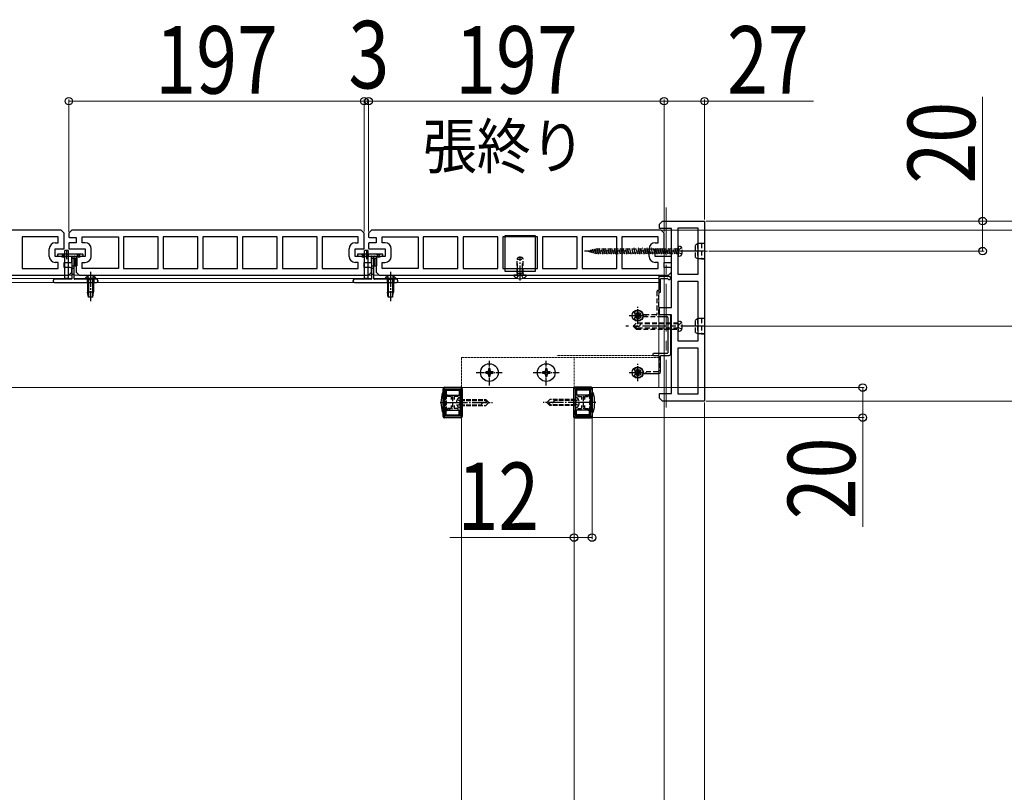
# Model space of a CAD drawing. Units: millimetres. Extents: x 0 to 8410, y 0 to 5940.
# Drawn here: x 6201 to 6858, y 1050 to 1565 of the extents above; entities that cross this region are included whole.
import ezdxf

# ---------------------------------------------------------------- set-up
doc = ezdxf.new("R2010")
doc.units = ezdxf.units.MM
for name, pattern in [('CENTER', [50.8, 31.75, -6.35, 6.35, -6.35]), ('HIDDEN', [9.525, 6.35, -3.175]), ('YCENTER_1', [13, 10, -1, 1, -1]), ('YHIDDEN_1', [4, 3, -1])]:
    doc.linetypes.add(name, pattern=pattern)
for name, color, linetype, lineweight in [('USER1', 3, 'Continuous', 13), ('YKK_11', 7, 'Continuous', 30), ('YKK_12', 2, 'Continuous', 13), ('YKK_13', 4, 'Continuous', 30), ('YKK_D', 6, 'Continuous', 13)]:
    doc.layers.add(name, color=color, linetype=linetype, lineweight=lineweight)
doc.styles.add('text-b', font='extslim2.shx', dxfattribs={"width": 0.8, "bigfont": 'extfont2.shx'})

msp = doc.modelspace()

# ---------------------------------------------------------------- linework, layer by layer
at = {"layer": 'YKK_11'}
for p, q in [((6628.21, 1429), (6630.21, 1431)), ((6628.21, 1426), (6628.21, 1429)), ((6636.21, 1426), (6628.21, 1426)), ((6630.21, 1431), (6658.21, 1431)), ((6636.21, 1373.5), (6636.21, 1426)), ((6640.71, 1395.5), (6640.71, 1426.5)), ((6640.71, 1426.5), (6653.71, 1426.5)), ((6653.71, 1426.5), (6653.71, 1395.5)), ((6658.21, 1431), (6658.21, 1311)), ((6653.71, 1395.5), (6640.71, 1395.5)), ((6640.71, 1351), (6640.71, 1391)), ((6640.71, 1391), (6653.71, 1391)), ((6653.71, 1391), (6653.71, 1351)), ((6628.21, 1368.5), (6628.21, 1373.5)), ((6628.21, 1373.5), (6636.21, 1373.5)), ((6636.21, 1368.5), (6628.21, 1368.5)), ((6636.21, 1316), (6636.21, 1368.5)), ((6653.71, 1351), (6640.71, 1351)), ((6640.71, 1315.5), (6640.71, 1346.5)), ((6640.71, 1346.5), (6653.71, 1346.5)), ((6653.71, 1346.5), (6653.71, 1315.5)), ((6628.21, 1313), (6628.21, 1316)), ((6628.21, 1316), (6636.21, 1316)), ((6653.71, 1315.5), (6640.71, 1315.5)), ((6630.21, 1311), (6628.21, 1313)), ((6658.21, 1311), (6630.21, 1311))]:
    msp.add_line(p, q, dxfattribs=at)
at = {"layer": 'YKK_11', "linetype": 'ByBlock', "lineweight": -2, "ltscale": 0.5}
for p, q in [((6229.21, 1425), (6036.21, 1425)), ((6227.21, 1420.5), (6203.16, 1420.5)), ((6203.16, 1420.5), (6203.16, 1399.5)), ((6227.21, 1416.5), (6227.21, 1420.5)), ((6231.21, 1423), (6229.21, 1425)), ((6231.21, 1412.5), (6231.21, 1423)), ((6236.21, 1425), (6234.21, 1423)), ((6234.21, 1423), (6234.21, 1420.38)), ((6235.21, 1420), (6239.21, 1420)), ((6429.21, 1425), (6236.21, 1425)), ((6239.21, 1420), (6239.21, 1416.5)), ((6243.21, 1416.5), (6243.21, 1420.5)), ((6243.21, 1420.5), (6267.26, 1420.5)), ((6267.26, 1420.5), (6267.26, 1399.5)), ((6293.76, 1420.5), (6270.66, 1420.5)), ((6270.66, 1420.5), (6270.66, 1399.5)), ((6293.76, 1399.5), (6293.76, 1420.5)), ((6320.26, 1420.5), (6297.16, 1420.5)), ((6297.16, 1420.5), (6297.16, 1399.5)), ((6320.26, 1399.5), (6320.26, 1420.5)), ((6346.76, 1420.5), (6323.66, 1420.5)), ((6323.66, 1420.5), (6323.66, 1399.5)), ((6346.76, 1399.5), (6346.76, 1420.5)), ((6373.26, 1420.5), (6350.16, 1420.5)), ((6350.16, 1420.5), (6350.16, 1399.5)), ((6373.26, 1399.5), (6373.26, 1420.5)), ((6399.76, 1420.5), (6376.66, 1420.5)), ((6376.66, 1420.5), (6376.66, 1399.5)), ((6399.76, 1399.5), (6399.76, 1420.5)), ((6427.21, 1420.5), (6403.16, 1420.5)), ((6403.16, 1420.5), (6403.16, 1399.5)), ((6427.21, 1416.5), (6427.21, 1420.5)), ((6431.21, 1423), (6429.21, 1425)), ((6431.21, 1412.5), (6431.21, 1423)), ((6436.21, 1425), (6434.21, 1423)), ((6434.21, 1423), (6434.21, 1420.38)), ((6435.21, 1420), (6439.21, 1420)), ((6629.21, 1425), (6436.21, 1425)), ((6439.21, 1420), (6439.21, 1416.5)), ((6443.21, 1416.5), (6443.21, 1420.5)), ((6443.21, 1420.5), (6467.26, 1420.5)), ((6467.26, 1420.5), (6467.26, 1399.5)), ((6493.76, 1420.5), (6470.66, 1420.5)), ((6470.66, 1420.5), (6470.66, 1399.5)), ((6493.76, 1399.5), (6493.76, 1420.5)), ((6520.26, 1420.5), (6497.16, 1420.5)), ((6497.16, 1420.5), (6497.16, 1399.5)), ((6520.26, 1399.5), (6520.26, 1420.5)), ((6546.76, 1420.5), (6523.66, 1420.5)), ((6523.66, 1420.5), (6523.66, 1399.5)), ((6546.76, 1399.5), (6546.76, 1420.5)), ((6573.26, 1420.5), (6550.16, 1420.5)), ((6550.16, 1420.5), (6550.16, 1399.5)), ((6573.26, 1399.5), (6573.26, 1420.5)), ((6599.76, 1420.5), (6576.66, 1420.5)), ((6576.66, 1420.5), (6576.66, 1399.5)), ((6599.76, 1399.5), (6599.76, 1420.5)), ((6627.21, 1420.5), (6603.16, 1420.5)), ((6603.16, 1420.5), (6603.16, 1399.5)), ((6627.21, 1416.5), (6627.21, 1420.5)), ((6631.21, 1423), (6629.21, 1425)), ((6631.21, 1412.5), (6631.21, 1423)), ((6221.21, 1407.5), (6221.21, 1412.5)), ((6225.21, 1416.5), (6227.21, 1416.5)), ((6225.21, 1407.5), (6225.21, 1412.5)), ((6225.21, 1412.5), (6231.21, 1412.5)), ((6234.21, 1416.36), (6234.21, 1412.63)), ((6239.21, 1416.5), (6234.71, 1416.5)), ((6234.71, 1412.5), (6245.21, 1412.5)), ((6245.21, 1416.5), (6243.21, 1416.5)), ((6245.21, 1412.5), (6245.21, 1407.5)), ((6249.21, 1407.5), (6249.21, 1412.5)), ((6421.21, 1407.5), (6421.21, 1412.5)), ((6425.21, 1416.5), (6427.21, 1416.5)), ((6425.21, 1407.5), (6425.21, 1412.5)), ((6425.21, 1412.5), (6431.21, 1412.5)), ((6434.21, 1416.36), (6434.21, 1412.63)), ((6439.21, 1416.5), (6434.71, 1416.5)), ((6434.71, 1412.5), (6445.21, 1412.5)), ((6445.21, 1416.5), (6443.21, 1416.5)), ((6445.21, 1412.5), (6445.21, 1407.5)), ((6449.21, 1407.5), (6449.21, 1412.5)), ((6621.21, 1407.5), (6621.21, 1412.5)), ((6625.21, 1416.5), (6627.21, 1416.5)), ((6625.21, 1407.5), (6625.21, 1412.5)), ((6625.21, 1412.5), (6631.21, 1412.5)), ((6235.71, 1407.5), (6225.21, 1407.5)), ((6236.21, 1403.63), (6236.21, 1407.36)), ((6245.21, 1407.5), (6239.21, 1407.5)), ((6239.21, 1407.5), (6239.21, 1397)), ((6435.71, 1407.5), (6425.21, 1407.5)), ((6436.21, 1403.63), (6436.21, 1407.36)), ((6445.21, 1407.5), (6439.21, 1407.5)), ((6439.21, 1407.5), (6439.21, 1397)), ((6635.71, 1407.5), (6625.21, 1407.5)), ((6636.21, 1403.63), (6636.21, 1407.36)), ((6203.16, 1399.5), (6227.21, 1399.5)), ((6227.21, 1403.5), (6225.21, 1403.5)), ((6227.21, 1399.5), (6227.21, 1403.5)), ((6231.21, 1400), (6231.21, 1403.5)), ((6231.21, 1403.5), (6235.71, 1403.5)), ((6235.21, 1400), (6231.21, 1400)), ((6236.21, 1397), (6236.21, 1399.62)), ((6243.21, 1399.5), (6243.21, 1403.5)), ((6243.21, 1403.5), (6245.21, 1403.5)), ((6267.26, 1399.5), (6243.21, 1399.5)), ((6270.66, 1399.5), (6293.76, 1399.5)), ((6297.16, 1399.5), (6320.26, 1399.5)), ((6323.66, 1399.5), (6346.76, 1399.5)), ((6350.16, 1399.5), (6373.26, 1399.5)), ((6376.66, 1399.5), (6399.76, 1399.5)), ((6403.16, 1399.5), (6427.21, 1399.5)), ((6427.21, 1403.5), (6425.21, 1403.5)), ((6427.21, 1399.5), (6427.21, 1403.5)), ((6431.21, 1400), (6431.21, 1403.5)), ((6431.21, 1403.5), (6435.71, 1403.5)), ((6435.21, 1400), (6431.21, 1400)), ((6436.21, 1397), (6436.21, 1399.62)), ((6443.21, 1399.5), (6443.21, 1403.5)), ((6443.21, 1403.5), (6445.21, 1403.5)), ((6467.26, 1399.5), (6443.21, 1399.5)), ((6470.66, 1399.5), (6493.76, 1399.5)), ((6497.16, 1399.5), (6520.26, 1399.5)), ((6523.66, 1399.5), (6546.76, 1399.5)), ((6550.16, 1399.5), (6573.26, 1399.5)), ((6576.66, 1399.5), (6599.76, 1399.5)), ((6603.16, 1399.5), (6627.21, 1399.5)), ((6627.21, 1403.5), (6625.21, 1403.5)), ((6627.21, 1399.5), (6627.21, 1403.5)), ((6631.21, 1400), (6631.21, 1403.5)), ((6631.21, 1403.5), (6635.71, 1403.5)), ((6635.21, 1400), (6631.21, 1400)), ((6636.21, 1397), (6636.21, 1399.62)), ((6041.21, 1395), (6234.21, 1395)), ((6234.21, 1395), (6236.21, 1397)), ((6239.21, 1397), (6241.21, 1395)), ((6241.21, 1395), (6434.21, 1395)), ((6434.21, 1395), (6436.21, 1397)), ((6439.21, 1397), (6441.21, 1395)), ((6441.21, 1395), (6634.21, 1395)), ((6634.21, 1395), (6636.21, 1397)), ((6495.21, 1320), (6485.21, 1320)), ((6572.21, 1320), (6582.21, 1320)), ((6484.21, 1319), (6484.21, 1310.45)), ((6485.11, 1300.9), (6485.11, 1319.1)), ((6485.11, 1319.1), (6495.31, 1319.1)), ((6495.31, 1319.1), (6495.31, 1300.9)), ((6496.21, 1310.45), (6496.21, 1319)), ((6571.21, 1310.45), (6571.21, 1319)), ((6582.31, 1319.1), (6572.11, 1319.1)), ((6572.11, 1319.1), (6572.11, 1300.9)), ((6582.31, 1300.9), (6582.31, 1319.1)), ((6583.21, 1319), (6583.21, 1310.45)), ((6484.21, 1310.45), (6484.41, 1310.25)), ((6484.41, 1309.75), (6484.21, 1309.55)), ((6484.21, 1309.55), (6484.21, 1301)), ((6484.41, 1310.25), (6484.41, 1309.75)), ((6496.01, 1310.25), (6496.21, 1310.45)), ((6496.01, 1309.75), (6496.01, 1310.25)), ((6496.21, 1309.55), (6496.01, 1309.75)), ((6496.21, 1301), (6496.21, 1309.55)), ((6571.41, 1310.25), (6571.21, 1310.45)), ((6571.21, 1309.55), (6571.41, 1309.75)), ((6571.21, 1301), (6571.21, 1309.55)), ((6571.41, 1309.75), (6571.41, 1310.25)), ((6583.21, 1310.45), (6583.01, 1310.25)), ((6583.01, 1310.25), (6583.01, 1309.75)), ((6583.01, 1309.75), (6583.21, 1309.55)), ((6583.21, 1309.55), (6583.21, 1301)), ((6490.13, 1300.9), (6485.11, 1300.9)), ((6495.31, 1300.9), (6490.13, 1300.9)), ((6572.11, 1300.9), (6577.29, 1300.9)), ((6577.29, 1300.9), (6582.31, 1300.9)), ((6485.21, 1300), (6489.96, 1300)), ((6489.96, 1300), (6495.21, 1300)), ((6577.46, 1300), (6572.21, 1300)), ((6582.21, 1300), (6577.46, 1300))]:
    msp.add_line(p, q, dxfattribs=at)
for centre, radius, start, end in [((6235.21, 1421.5), 1.5, 228.18968, 270.00001), ((6435.21, 1421.5), 1.5, 228.18968, 270.00001), ((6225.21, 1412.5), 4, 90.00001, 179.99999), ((6234.71, 1415.5), 1, 90.00004, 120.00005), ((6234.71, 1413.5), 1, 239.99995, 269.99996), ((6245.21, 1412.5), 4, 0.00001, 89.99999), ((6425.21, 1412.5), 4, 90.00001, 179.99999), ((6434.71, 1415.5), 1, 90.00004, 120.00005), ((6434.71, 1413.5), 1, 239.99995, 269.99996), ((6445.21, 1412.5), 4, 0.00001, 89.99999), ((6625.21, 1412.5), 4, 90.00001, 179.99999), ((6225.21, 1407.5), 4, 180.00001, 269.99999), ((6235.71, 1406.5), 1, 59.99995, 89.99996), ((6245.21, 1407.5), 4, 270.00001, 359.99999), ((6425.21, 1407.5), 4, 180.00001, 269.99999), ((6435.71, 1406.5), 1, 59.99995, 89.99996), ((6445.21, 1407.5), 4, 270.00001, 359.99999), ((6625.21, 1407.5), 4, 180.00001, 269.99999), ((6635.71, 1406.5), 1, 59.99995, 89.99996), ((6235.21, 1398.5), 1.5, 48.18968, 90.00001), ((6235.71, 1404.5), 1, 270.00004, 300.00005), ((6435.21, 1398.5), 1.5, 48.18968, 90.00001), ((6435.71, 1404.5), 1, 270.00004, 300.00005), ((6635.21, 1398.5), 1.5, 48.18968, 90.00001), ((6635.71, 1404.5), 1, 270.00004, 300.00005), ((6485.21, 1319), 1, 90.00001, 179.99999), ((6495.21, 1319), 1, 359.99984, 89.99999), ((6572.21, 1319), 1, 90.00001, 180.00016), ((6582.21, 1319), 1, 0.00001, 89.99999), ((6485.21, 1301), 1, 179.99972, 269.9997), ((6495.21, 1301), 1, 270.00001, 359.99999), ((6572.21, 1301), 1, 180.00001, 269.99999), ((6582.21, 1301), 1, 270.0003, 0.00028)]:
    msp.add_arc(centre, radius, start, end, dxfattribs=at)
at = {"layer": 'YKK_12', "linetype": 'CENTER'}
msp.add_line((6632.71, 1440), (6632.71, 1303), dxfattribs=at)
at = {"layer": 'YKK_12', "linetype": 'HIDDEN'}
for p, q in [((6653.71, 1416), (6658.21, 1416)), ((6653.71, 1406), (6658.21, 1406)), ((6653.71, 1366), (6658.21, 1366)), ((6653.71, 1356), (6658.21, 1356))]:
    msp.add_line(p, q, dxfattribs=at)
at = {"layer": 'YKK_12', "linetype": 'Continuous', "ltscale": 0.5}
for p, q in [((6236.21, 1395), (6037.51, 1395)), ((6235.91, 1392.7), (6160.21, 1392.7)), ((6436.21, 1395), (6237.51, 1395)), ((6436.21, 1392.7), (6237.81, 1392.7)), ((6627.71, 1395), (6437.51, 1395)), ((6445.32, 1392.7), (6437.51, 1392.7)), ((6533.65, 1392.7), (6452.1, 1392.7)), ((6627.71, 1392.7), (6536.77, 1392.7)), ((6627.71, 1395), (6627.71, 1320)), ((6627.71, 1395), (6627.71, 1320)), ((6627.71, 1390), (6160.21, 1390)), ((6627.71, 1383), (6627.71, 1376.5)), ((6627.71, 1320), (5939.08, 1320)), ((6496.21, 1320), (6496.21, 875)), ((6571.21, 875), (6571.21, 1320))]:
    msp.add_line(p, q, dxfattribs=at)
at = {"layer": 'YKK_12', "linetype": 'YHIDDEN_1', "ltscale": 0.5}
for p, q in [((6496.21, 1340), (6496.21, 1320)), ((6496.21, 1340), (6571.21, 1340)), ((6627.71, 1341.3), (6559.66, 1341.3)), ((6627.71, 1340), (6559.66, 1340)), ((6571.21, 1320), (6571.21, 1340))]:
    msp.add_line(p, q, dxfattribs=at)
at = {"layer": 'YKK_13'}
for p, q in [((6525.21, 1421.5), (6545.21, 1421.5)), ((6525.21, 1397.5), (6525.21, 1421.5)), ((6545.21, 1421.5), (6545.21, 1397.5)), ((6226.71, 1408.7), (6226.71, 1408.32)), ((6226.8, 1408.11), (6227.12, 1407.78)), ((6243.41, 1409), (6227.01, 1409)), ((6227.33, 1407.7), (6235.91, 1407.7)), ((6233.94, 1411.3), (6231.49, 1411.3)), ((6231.49, 1392.8), (6231.49, 1411.3)), ((6232.71, 1411.8), (6232.71, 1405.6)), ((6233.94, 1392.8), (6233.94, 1411.3)), ((6236.21, 1407.4), (6236.21, 1392.5)), ((6237.71, 1392.5), (6237.71, 1407.4)), ((6237.71, 1406.2), (6239.51, 1406.2)), ((6238.01, 1407.7), (6243.09, 1407.7)), ((6238.21, 1406.2), (6238.21, 1401.2)), ((6239.51, 1406.2), (6239.51, 1401.2)), ((6243.3, 1407.78), (6243.62, 1408.11)), ((6243.71, 1408.32), (6243.71, 1408.7)), ((6426.71, 1408.7), (6426.71, 1408.32)), ((6426.8, 1408.11), (6427.12, 1407.78)), ((6443.41, 1409), (6427.01, 1409)), ((6427.33, 1407.7), (6435.91, 1407.7)), ((6433.94, 1411.3), (6431.49, 1411.3)), ((6431.49, 1392.8), (6431.49, 1411.3)), ((6432.71, 1411.8), (6432.71, 1405.6)), ((6433.94, 1392.8), (6433.94, 1411.3)), ((6436.21, 1407.4), (6436.21, 1392.5)), ((6437.71, 1392.5), (6437.71, 1407.4)), ((6437.71, 1406.2), (6439.51, 1406.2)), ((6438.01, 1407.7), (6443.09, 1407.7)), ((6438.21, 1406.2), (6438.21, 1401.2)), ((6439.51, 1406.2), (6439.51, 1401.2)), ((6443.3, 1407.78), (6443.62, 1408.11)), ((6443.71, 1408.32), (6443.71, 1408.7)), ((6237.71, 1401.2), (6239.51, 1401.2)), ((6437.71, 1401.2), (6439.51, 1401.2)), ((6525.21, 1399.5), (6545.21, 1399.5)), ((6233.94, 1392.8), (6231.49, 1392.8)), ((6231.49, 1392.8), (6231.99, 1392.3)), ((6233.94, 1392.8), (6233.44, 1392.3)), ((6433.94, 1392.8), (6431.49, 1392.8)), ((6431.49, 1392.8), (6431.99, 1392.3)), ((6433.94, 1392.8), (6433.44, 1392.3)), ((6545.21, 1397.5), (6525.21, 1397.5)), ((6627.71, 1393.5), (6627.71, 1385.2)), ((6634.71, 1394), (6628.21, 1394)), ((6628.91, 1384), (6628.91, 1392.3)), ((6629.41, 1392.8), (6633.51, 1392.8)), ((6223.71, 1391.2), (6223.71, 1391)), ((6235.91, 1392.2), (6224.71, 1392.2)), ((6224.71, 1390), (6252.71, 1390)), ((6252.71, 1392.2), (6238.01, 1392.2)), ((6253.71, 1391), (6253.71, 1391.2)), ((6423.71, 1391.2), (6423.71, 1391)), ((6435.91, 1392.2), (6424.71, 1392.2)), ((6424.71, 1390), (6452.71, 1390)), ((6452.71, 1392.2), (6438.01, 1392.2)), ((6453.71, 1391), (6453.71, 1391.2)), ((6628.21, 1383.5), (6628.41, 1383.5)), ((6627.71, 1367.3), (6633.21, 1367.3)), ((6634.71, 1368.5), (6628.21, 1368.5)), ((6633.71, 1366.8), (6633.71, 1343.2)), ((6635.71, 1342.5), (6635.71, 1367.5)), ((6633.21, 1342.7), (6627.71, 1342.7)), ((6628.91, 1330.4), (6628.91, 1341)), ((6629.41, 1341.5), (6634.71, 1341.5)), ((6617.41, 1329.4), (6627.91, 1329.4)), ((6483.5, 1316.5), (6484.21, 1316.5)), ((6484.21, 1303.5), (6484.21, 1316.5)), ((6583.92, 1316.5), (6583.21, 1316.5)), ((6583.21, 1303.5), (6583.21, 1316.5)), ((6484.21, 1303.5), (6483.5, 1303.5)), ((6583.21, 1303.5), (6583.92, 1303.5))]:
    msp.add_line(p, q, dxfattribs=at)
at = {"layer": 'YKK_13', "linetype": 'YHIDDEN_1'}
for p, q in [((6580.71, 1411), (6585.54, 1412.4)), ((6584.57, 1409.4), (6583.8, 1412.28)), ((6586.13, 1409), (6585.06, 1413)), ((6640.71, 1412.4), (6585.54, 1412.4)), ((6587.58, 1409), (6586.51, 1413)), ((6589.03, 1409), (6587.96, 1413)), ((6590.48, 1409), (6589.41, 1413)), ((6591.93, 1409), (6590.86, 1413)), ((6593.38, 1409), (6592.31, 1413)), ((6594.83, 1409), (6593.75, 1413)), ((6596.28, 1409), (6595.2, 1413)), ((6597.73, 1409), (6596.65, 1413)), ((6599.17, 1409), (6598.1, 1413)), ((6600.62, 1409), (6599.55, 1413)), ((6602.07, 1409), (6601, 1413)), ((6603.52, 1409), (6602.45, 1413)), ((6604.97, 1409), (6603.9, 1413)), ((6606.42, 1409), (6605.35, 1413)), ((6607.87, 1409), (6606.8, 1413)), ((6609.32, 1409), (6608.25, 1413)), ((6610.77, 1409), (6609.7, 1413)), ((6612.22, 1409), (6611.15, 1413)), ((6613.67, 1409), (6612.6, 1413)), ((6615.12, 1409), (6614.05, 1413)), ((6616.57, 1409), (6615.5, 1413)), ((6618.02, 1409), (6616.94, 1413)), ((6619.47, 1409), (6618.39, 1413)), ((6620.92, 1409), (6619.84, 1413)), ((6622.36, 1409), (6621.29, 1413)), ((6623.81, 1409), (6622.74, 1413)), ((6625.26, 1409), (6624.19, 1413)), ((6626.71, 1409), (6625.64, 1413)), ((6628.16, 1409), (6627.09, 1413)), ((6629.61, 1409), (6628.54, 1413)), ((6631.06, 1409), (6629.99, 1413)), ((6632.51, 1409), (6631.44, 1413)), ((6633.96, 1409), (6632.89, 1413)), ((6635.41, 1409), (6634.34, 1413)), ((6636.86, 1409), (6635.79, 1413)), ((6638.31, 1409), (6637.24, 1413)), ((6639.76, 1409), (6638.69, 1413)), ((6640.71, 1410.85), (6640.14, 1413)), ((6641.11, 1412.15), (6640.5, 1411)), ((6640.71, 1414.5), (6640.71, 1407.5)), ((6640.71, 1414.5), (6642.12, 1414.12)), ((6643.06, 1413.1), (6641.11, 1412.15)), ((6580.71, 1411), (6585.54, 1409.6)), ((6581.31, 1410.75), (6581.19, 1411.2)), ((6582.94, 1410.07), (6582.5, 1411.74)), ((6640.71, 1409.6), (6585.54, 1409.6)), ((6641.11, 1409.85), (6640.5, 1411)), ((6640.71, 1407.5), (6642.12, 1407.87)), ((6643.06, 1408.9), (6641.11, 1409.85)), ((6246.66, 1394.21), (6247.57, 1392.35)), ((6247.57, 1392.35), (6248.71, 1391.74)), ((6249.86, 1392.35), (6248.71, 1391.74)), ((6250.76, 1394.21), (6249.86, 1392.35)), ((6446.66, 1394.21), (6447.57, 1392.35)), ((6447.57, 1392.35), (6448.71, 1391.74)), ((6449.86, 1392.35), (6448.71, 1391.74)), ((6450.76, 1394.21), (6449.86, 1392.35)), ((6533.14, 1392.92), (6534.07, 1394.79)), ((6537.29, 1392.92), (6536.36, 1394.79)), ((6246.46, 1392.2), (6246.46, 1390)), ((6250.96, 1392.2), (6250.96, 1390)), ((6446.46, 1392.2), (6446.46, 1390)), ((6450.96, 1392.2), (6450.96, 1390)), ((6484.21, 1314.9), (6485.51, 1314.9)), ((6485.51, 1314.9), (6486.01, 1315.4)), ((6485.51, 1314.9), (6485.51, 1305.1)), ((6486.01, 1315.4), (6490.11, 1313.9)), ((6486.01, 1315.4), (6486.01, 1304.6)), ((6490.11, 1313.9), (6490.11, 1306.09)), ((6495.31, 1313.5), (6494.8, 1313.36)), ((6495.31, 1306.5), (6495.31, 1313.5)), ((6572.11, 1313.5), (6572.11, 1306.5)), ((6572.11, 1313.5), (6572.63, 1313.36)), ((6581.41, 1315.4), (6577.31, 1313.9)), ((6577.31, 1313.9), (6577.31, 1306.09)), ((6581.91, 1314.9), (6581.41, 1315.4)), ((6581.41, 1315.4), (6581.41, 1304.6)), ((6583.21, 1314.9), (6581.91, 1314.9)), ((6581.91, 1314.9), (6581.91, 1305.1)), ((6493.22, 1312), (6494.96, 1311.15)), ((6493.22, 1308), (6494.96, 1308.85)), ((6494.96, 1311.15), (6495.57, 1310)), ((6494.96, 1308.85), (6495.57, 1310)), ((6495.31, 1312), (6512.31, 1312)), ((6495.31, 1311.4), (6511.91, 1311.4)), ((6495.31, 1308.6), (6509.51, 1308.6)), ((6495.31, 1308), (6512.31, 1308)), ((6509.51, 1308.6), (6509.51, 1308)), ((6511.31, 1312), (6513.31, 1310)), ((6512.31, 1312), (6514.31, 1310)), ((6512.31, 1308), (6514.31, 1310)), ((6555.11, 1312), (6553.11, 1310)), ((6555.11, 1308), (6553.11, 1310)), ((6556.11, 1308), (6554.11, 1310)), ((6572.11, 1312), (6555.11, 1312)), ((6572.11, 1308), (6555.11, 1308)), ((6572.11, 1308.6), (6555.51, 1308.6)), ((6557.91, 1311.4), (6557.91, 1312)), ((6572.11, 1311.4), (6557.91, 1311.4)), ((6572.46, 1311.15), (6571.85, 1310)), ((6572.46, 1308.85), (6571.85, 1310)), ((6574.2, 1312), (6572.46, 1311.15)), ((6574.2, 1308), (6572.46, 1308.85)), ((6484.21, 1305.1), (6485.51, 1305.1)), ((6485.51, 1305.1), (6486.01, 1304.6)), ((6486.01, 1304.6), (6490.11, 1306.09)), ((6495.31, 1306.5), (6494.8, 1306.64)), ((6572.11, 1306.5), (6572.63, 1306.64)), ((6581.41, 1304.6), (6577.31, 1306.09)), ((6581.91, 1305.1), (6581.41, 1304.6)), ((6583.21, 1305.1), (6581.91, 1305.1))]:
    msp.add_line(p, q, dxfattribs=at)
at = {"layer": 'YKK_13', "linetype": 'HIDDEN', "lineweight": 30, "ltscale": 0.5}
for p, q in [((6652.21, 1415.2), (6653.59, 1416)), ((6652.21, 1406.8), (6652.21, 1415.2)), ((6656.21, 1416), (6653.59, 1416)), ((6653.59, 1416), (6653.59, 1406)), ((6656.21, 1416.1), (6656.21, 1405.9)), ((6658.21, 1416.1), (6656.21, 1416.1)), ((6658.21, 1416.1), (6658.21, 1405.9)), ((6652.21, 1406.8), (6653.59, 1406)), ((6653.59, 1406), (6656.21, 1406)), ((6656.21, 1405.9), (6658.21, 1405.9)), ((6652.21, 1365.2), (6653.59, 1366)), ((6656.21, 1366), (6653.59, 1366)), ((6653.59, 1366), (6653.59, 1356)), ((6656.21, 1366.1), (6656.21, 1355.9)), ((6658.21, 1366.1), (6656.21, 1366.1)), ((6658.21, 1366.1), (6658.21, 1355.9)), ((6652.21, 1356.8), (6652.21, 1365.2)), ((6652.21, 1356.8), (6653.59, 1356)), ((6653.59, 1356), (6656.21, 1356)), ((6656.21, 1355.9), (6658.21, 1355.9))]:
    msp.add_line(p, q, dxfattribs=at)
at = {"layer": 'YKK_13', "linetype": 'YHIDDEN_1', "ltscale": 0.5}
for p, q in [((6231.36, 1407.7), (6231.36, 1409)), ((6234.06, 1407.7), (6234.06, 1409)), ((6235.91, 1407.7), (6238.01, 1407.7)), ((6236.21, 1406.2), (6237.71, 1406.2)), ((6431.36, 1407.7), (6431.36, 1409)), ((6434.06, 1407.7), (6434.06, 1409)), ((6435.91, 1407.7), (6438.01, 1407.7)), ((6436.21, 1406.2), (6437.71, 1406.2)), ((6236.21, 1401.2), (6237.71, 1401.2)), ((6236.21, 1399.7), (6237.71, 1399.7)), ((6436.21, 1401.2), (6437.71, 1401.2)), ((6436.21, 1399.7), (6437.71, 1399.7)), ((6237.71, 1395.3), (6236.21, 1395.3)), ((6437.71, 1395.3), (6436.21, 1395.3))]:
    msp.add_line(p, q, dxfattribs=at)
at = {"layer": 'YKK_13', "linetype": 'HIDDEN', "ltscale": 0.5}
for p, q in [((6533.21, 1405.6), (6533.91, 1407)), ((6533.21, 1396.4), (6533.21, 1405.6)), ((6533.21, 1405.6), (6537.21, 1405.6)), ((6533.91, 1407), (6536.51, 1407)), ((6536.51, 1407), (6537.21, 1405.6)), ((6537.21, 1396.4), (6537.21, 1405.6)), ((6533.21, 1396.4), (6537.21, 1396.4)), ((6533.21, 1396.4), (6533.35, 1395.58)), ((6537.21, 1396.4), (6537.07, 1395.58)), ((6626.51, 1384.2), (6626.51, 1369)), ((6627.21, 1384.7), (6627.01, 1384.7)), ((6627.71, 1369), (6627.71, 1383)), ((6611.61, 1370.27), (6611.61, 1369.55)), ((6611.61, 1366.45), (6611.61, 1365.72)), ((6612.01, 1369.15), (6612.15, 1369.15)), ((6612.15, 1366.85), (6612.01, 1366.85)), ((6613.91, 1371.2), (6613.71, 1371.2)), ((6616.91, 1369), (6616.91, 1369.36)), ((6616.91, 1366.64), (6616.91, 1366.8)), ((6626.01, 1368.5), (6617.41, 1368.5)), ((6617.41, 1367.3), (6627.71, 1367.3)), ((6612.71, 1363), (6610.71, 1361)), ((6612.71, 1359), (6610.71, 1361)), ((6610.71, 1361), (6614.18, 1361)), ((6613.71, 1359), (6611.71, 1361)), ((6640.71, 1363), (6612.71, 1363)), ((6640.71, 1359.6), (6613.11, 1359.6)), ((6613.71, 1364.8), (6613.91, 1364.8)), ((6615.51, 1362.33), (6615.51, 1363)), ((6640.71, 1362.4), (6615.51, 1362.4)), ((6641.11, 1362.15), (6640.5, 1361)), ((6641.11, 1359.85), (6640.5, 1361)), ((6640.71, 1363), (6640.71, 1364.5)), ((6640.71, 1364.5), (6642.12, 1364.12)), ((6640.71, 1359), (6640.71, 1363)), ((6640.71, 1359), (6640.71, 1363)), ((6643.06, 1363.1), (6641.11, 1362.15)), ((6643.06, 1358.9), (6641.11, 1359.85)), ((6612.71, 1359), (6640.71, 1359)), ((6640.71, 1359), (6640.71, 1357.5)), ((6640.71, 1357.5), (6642.12, 1357.87)), ((6623.71, 1342.2), (6623.71, 1342)), ((6627.71, 1342.7), (6624.21, 1342.7)), ((6624.21, 1341.5), (6627.41, 1341.5)), ((6627.71, 1341.2), (6627.71, 1331.1)), ((6613.91, 1333.2), (6613.71, 1333.2)), ((6611.61, 1332.27), (6611.61, 1331.55)), ((6611.61, 1328.45), (6611.61, 1327.72)), ((6612.01, 1331.15), (6612.15, 1331.15)), ((6612.15, 1328.85), (6612.01, 1328.85)), ((6613.71, 1326.8), (6613.91, 1326.8)), ((6616.91, 1331.1), (6616.91, 1331.36)), ((6616.91, 1328.64), (6616.91, 1328.9)), ((6627.21, 1330.6), (6617.41, 1330.6))]:
    msp.add_line(p, q, dxfattribs=at)
at = {"layer": 'YKK_13', "linetype": 'HIDDEN'}
for p, q in [((6533.59, 1396.4), (6533.59, 1406.36)), ((6536.83, 1396.4), (6536.83, 1406.36)), ((6533.59, 1396.4), (6533.35, 1395.38)), ((6534.07, 1394.79), (6535.21, 1395.39)), ((6536.36, 1394.79), (6535.21, 1395.39)), ((6536.83, 1396.4), (6537.07, 1395.38))]:
    msp.add_line(p, q, dxfattribs=at)
at = {"layer": 'YKK_13', "linetype": 'YCENTER_1'}
for p, q in [((6535.21, 1391.5), (6535.21, 1407.46)), ((6248.71, 1397.2), (6248.71, 1377.7)), ((6448.71, 1397.2), (6448.71, 1377.7)), ((6613.71, 1362.25), (6613.71, 1373.75)), ((6613.71, 1362.25), (6613.71, 1373.75)), ((6607.96, 1368), (6619.46, 1368)), ((6607.96, 1368), (6619.46, 1368)), ((6613.71, 1324.25), (6613.71, 1335.75)), ((6613.71, 1324.25), (6613.71, 1335.75)), ((6607.96, 1330), (6619.46, 1330)), ((6607.96, 1330), (6619.46, 1330)), ((6481.8, 1310), (6490.65, 1310)), ((6490.21, 1310), (6516.81, 1310)), ((6577.21, 1310), (6550.61, 1310)), ((6585.62, 1310), (6576.77, 1310))]:
    msp.add_line(p, q, dxfattribs=at)
at = {"layer": 'YKK_13', "linetype": 'CENTER'}
msp.add_line((6658.21, 1411), (6578.21, 1411), dxfattribs=at)
at = {"layer": 'YKK_13', "linetype": 'YCENTER_1', "lineweight": 13, "ltscale": 0.5}
for p, q in [((6660.25, 1411), (6649.05, 1411)), ((6660.25, 1361), (6649.05, 1361))]:
    msp.add_line(p, q, dxfattribs=at)
at = {"layer": 'YKK_13', "linetype": 'Continuous'}
for p, q in [((6252.46, 1392.71), (6244.96, 1392.71)), ((6244.96, 1392.71), (6244.96, 1392.2)), ((6252.46, 1392.71), (6252.46, 1392.2)), ((6452.46, 1392.71), (6444.96, 1392.71)), ((6444.96, 1392.71), (6444.96, 1392.2)), ((6452.46, 1392.71), (6452.46, 1392.2)), ((6252.46, 1392.2), (6244.96, 1392.2)), ((6246.71, 1392.2), (6246.71, 1383.7)), ((6247.31, 1392.2), (6247.31, 1380.2)), ((6250.11, 1392.2), (6250.11, 1380.2)), ((6250.71, 1392.2), (6250.71, 1383.7)), ((6452.46, 1392.2), (6444.96, 1392.2)), ((6446.71, 1392.2), (6446.71, 1383.7)), ((6447.31, 1392.2), (6447.31, 1380.2)), ((6450.11, 1392.2), (6450.11, 1380.2)), ((6450.71, 1392.2), (6450.71, 1383.7)), ((6250.71, 1383.7), (6246.71, 1383.7)), ((6247.26, 1380.2), (6246.71, 1383.7)), ((6250.16, 1380.2), (6247.26, 1380.2)), ((6250.16, 1380.2), (6250.71, 1383.7)), ((6450.71, 1383.7), (6446.71, 1383.7)), ((6447.26, 1380.2), (6446.71, 1383.7)), ((6450.16, 1380.2), (6447.26, 1380.2)), ((6450.16, 1380.2), (6450.71, 1383.7)), ((6612.48, 1368.41), (6611.66, 1368.41)), ((6611.66, 1368.41), (6611.66, 1367.59)), ((6612.48, 1368.41), (6611.66, 1368.41)), ((6611.66, 1368.41), (6611.66, 1367.59)), ((6611.66, 1367.59), (6612.48, 1367.59)), ((6611.66, 1367.59), (6612.48, 1367.59)), ((6614.12, 1370.05), (6613.3, 1370.05)), ((6613.3, 1370.05), (6613.3, 1369.23)), ((6614.12, 1370.05), (6613.3, 1370.05)), ((6613.3, 1370.05), (6613.3, 1369.23)), ((6613.3, 1366.77), (6613.3, 1365.95)), ((6613.3, 1366.77), (6613.3, 1365.95)), ((6614.12, 1369.23), (6614.12, 1370.05)), ((6614.12, 1369.23), (6614.12, 1370.05)), ((6614.12, 1365.95), (6614.12, 1366.77)), ((6614.12, 1365.95), (6614.12, 1366.77)), ((6615.76, 1368.41), (6614.94, 1368.41)), ((6615.76, 1368.41), (6614.94, 1368.41)), ((6614.94, 1367.59), (6615.76, 1367.59)), ((6614.94, 1367.59), (6615.76, 1367.59)), ((6615.76, 1367.59), (6615.76, 1368.41)), ((6615.76, 1367.59), (6615.76, 1368.41)), ((6613.3, 1365.95), (6614.12, 1365.95)), ((6613.3, 1365.95), (6614.12, 1365.95)), ((6612.48, 1330.41), (6611.66, 1330.41)), ((6611.66, 1330.41), (6611.66, 1329.59)), ((6612.48, 1330.41), (6611.66, 1330.41)), ((6611.66, 1330.41), (6611.66, 1329.59)), ((6611.66, 1329.59), (6612.48, 1329.59)), ((6611.66, 1329.59), (6612.48, 1329.59)), ((6614.12, 1332.05), (6613.3, 1332.05)), ((6613.3, 1332.05), (6613.3, 1331.23)), ((6614.12, 1332.05), (6613.3, 1332.05)), ((6613.3, 1332.05), (6613.3, 1331.23)), ((6613.3, 1328.77), (6613.3, 1327.95)), ((6613.3, 1328.77), (6613.3, 1327.95)), ((6613.3, 1327.95), (6614.12, 1327.95)), ((6613.3, 1327.95), (6614.12, 1327.95)), ((6614.12, 1331.23), (6614.12, 1332.05)), ((6614.12, 1331.23), (6614.12, 1332.05)), ((6614.12, 1327.95), (6614.12, 1328.77)), ((6614.12, 1327.95), (6614.12, 1328.77)), ((6615.76, 1330.41), (6614.94, 1330.41)), ((6615.76, 1330.41), (6614.94, 1330.41)), ((6614.94, 1329.59), (6615.76, 1329.59)), ((6614.94, 1329.59), (6615.76, 1329.59)), ((6615.76, 1329.59), (6615.76, 1330.41)), ((6615.76, 1329.59), (6615.76, 1330.41))]:
    msp.add_line(p, q, dxfattribs=at)
at = {"layer": 'YKK_13', "linetype": 'Continuous', "ltscale": 0.5}
for p, q in [((6539.19, 1395), (6531.23, 1395)), ((6512.26, 1330.49), (6512.26, 1329.51)), ((6513.24, 1330.49), (6512.26, 1330.49)), ((6512.26, 1329.51), (6513.24, 1329.51)), ((6515.2, 1332.45), (6514.22, 1332.45)), ((6514.22, 1332.45), (6514.22, 1331.47)), ((6514.22, 1328.53), (6514.22, 1327.55)), ((6514.22, 1327.55), (6515.2, 1327.55)), ((6515.2, 1331.47), (6515.2, 1332.45)), ((6515.2, 1327.55), (6515.2, 1328.53)), ((6517.16, 1330.49), (6516.18, 1330.49)), ((6516.18, 1329.51), (6517.16, 1329.51)), ((6517.16, 1329.51), (6517.16, 1330.49)), ((6550.26, 1330.49), (6550.26, 1329.51)), ((6551.24, 1330.49), (6550.26, 1330.49)), ((6550.26, 1329.51), (6551.24, 1329.51)), ((6553.2, 1332.45), (6552.22, 1332.45)), ((6552.22, 1332.45), (6552.22, 1331.47)), ((6552.22, 1328.53), (6552.22, 1327.55)), ((6552.22, 1327.55), (6553.2, 1327.55)), ((6553.2, 1331.47), (6553.2, 1332.45)), ((6553.2, 1327.55), (6553.2, 1328.53)), ((6555.16, 1330.49), (6554.18, 1330.49)), ((6554.18, 1329.51), (6555.16, 1329.51)), ((6555.16, 1329.51), (6555.16, 1330.49)), ((6484.86, 1320.2), (6495.56, 1320.2)), ((6582.56, 1320.2), (6571.86, 1320.2)), ((6483.86, 1300.8), (6483.86, 1319.2)), ((6485.21, 1318.4), (6485.21, 1315)), ((6485.21, 1315), (6495.21, 1315)), ((6485.88, 1318.23), (6485.36, 1318.75)), ((6485.71, 1318.9), (6494.71, 1318.9)), ((6485.88, 1318.23), (6494.54, 1318.23)), ((6485.88, 1318.23), (6485.88, 1315)), ((6486.71, 1315), (6486.71, 1314)), ((6489.21, 1314), (6486.71, 1314)), ((6489.21, 1314), (6489.21, 1312)), ((6493.71, 1314), (6491.21, 1314)), ((6491.21, 1314), (6491.21, 1312)), ((6493.71, 1315), (6493.71, 1314)), ((6494.54, 1318.23), (6495.06, 1318.75)), ((6494.54, 1318.23), (6494.54, 1315)), ((6495.21, 1318.4), (6495.21, 1315)), ((6496.56, 1319.2), (6496.56, 1300.8)), ((6570.86, 1319.2), (6570.86, 1300.8)), ((6572.21, 1318.4), (6572.21, 1315)), ((6582.21, 1315), (6572.21, 1315)), ((6572.88, 1318.23), (6572.36, 1318.75)), ((6581.71, 1318.9), (6572.71, 1318.9)), ((6581.54, 1318.23), (6572.88, 1318.23)), ((6572.88, 1318.23), (6572.88, 1315)), ((6573.71, 1315), (6573.71, 1314)), ((6573.71, 1314), (6576.21, 1314)), ((6576.21, 1314), (6576.21, 1312)), ((6578.21, 1314), (6578.21, 1312)), ((6578.21, 1314), (6580.71, 1314)), ((6580.71, 1315), (6580.71, 1314)), ((6581.54, 1318.23), (6582.06, 1318.75)), ((6581.54, 1318.23), (6581.54, 1315)), ((6582.21, 1318.4), (6582.21, 1315)), ((6583.56, 1300.8), (6583.56, 1319.2)), ((6489.21, 1308), (6489.21, 1306)), ((6491.21, 1308), (6491.21, 1306)), ((6576.21, 1308), (6576.21, 1306)), ((6578.21, 1308), (6578.21, 1306)), ((6485.21, 1301.6), (6485.21, 1305)), ((6485.21, 1305), (6495.21, 1305)), ((6485.88, 1301.77), (6485.36, 1301.24)), ((6485.71, 1301.1), (6494.71, 1301.1)), ((6485.88, 1301.77), (6485.88, 1305)), ((6485.88, 1301.77), (6494.54, 1301.77)), ((6486.71, 1306), (6486.71, 1305)), ((6489.21, 1306), (6486.71, 1306)), ((6493.71, 1306), (6491.21, 1306)), ((6493.71, 1306), (6493.71, 1305)), ((6494.54, 1301.77), (6494.54, 1305)), ((6494.54, 1301.77), (6495.06, 1301.24)), ((6495.21, 1301.6), (6495.21, 1305)), ((6582.21, 1305), (6572.21, 1305)), ((6572.21, 1301.6), (6572.21, 1305)), ((6572.88, 1301.77), (6572.36, 1301.24)), ((6581.71, 1301.1), (6572.71, 1301.1)), ((6572.88, 1301.77), (6572.88, 1305)), ((6581.54, 1301.77), (6572.88, 1301.77)), ((6573.71, 1306), (6576.21, 1306)), ((6573.71, 1306), (6573.71, 1305)), ((6578.21, 1306), (6580.71, 1306)), ((6580.71, 1306), (6580.71, 1305)), ((6581.54, 1301.77), (6581.54, 1305)), ((6581.54, 1301.77), (6582.06, 1301.24)), ((6582.21, 1301.6), (6582.21, 1305)), ((6495.56, 1299.8), (6484.86, 1299.8)), ((6571.86, 1299.8), (6582.56, 1299.8))]:
    msp.add_line(p, q, dxfattribs=at)
at = {"layer": 'YKK_13', "linetype": 'CENTER', "ltscale": 0.5}
msp.add_line((6658.21, 1361), (6605.71, 1361), dxfattribs=at)
at = {"layer": 'YKK_13', "linetype": 'YCENTER_1', "ltscale": 0.5}
for p, q in [((6514.71, 1321.46), (6514.71, 1337.89)), ((6552.71, 1321.46), (6552.71, 1337.89)), ((6505.97, 1330), (6523.24, 1330)), ((6543.97, 1330), (6561.24, 1330))]:
    msp.add_line(p, q, dxfattribs=at)
at = {"layer": 'YKK_13', "linetype": 'Continuous'}
for centre in [(6613.71, 1368), (6613.71, 1368), (6613.71, 1330), (6613.71, 1330)]:
    msp.add_circle(centre, 3.75, dxfattribs=at)
at = {"layer": 'YKK_13', "linetype": 'Continuous', "ltscale": 0.5}
for centre in [(6514.71, 1330), (6552.71, 1330)]:
    msp.add_circle(centre, 5.9, dxfattribs=at)
at = {"layer": 'YKK_13', "linetype": 'YHIDDEN_1'}
for centre, radius, start, end in [((6641.78, 1412.86), 1.3, 14.0353, 75), ((6634.31, 1411), 9, 345.9647, 14.0353), ((6641.78, 1409.13), 1.3, 285, 345.9647), ((6496.91, 1310), 4.2, 143.11591, 216.88409), ((6495.39, 1311.14), 2.3, 105, 143.11591), ((6495.39, 1308.86), 2.3, 216.88409, 255), ((6510.84, 1308.66), 1.33, 90, 182.86598), ((6556.58, 1311.33), 1.33, 270, 2.86598), ((6572.03, 1311.14), 2.3, 36.88409, 75), ((6572.03, 1308.86), 2.3, 285, 323.11591), ((6570.51, 1310), 4.2, 323.11591, 36.88409)]:
    msp.add_arc(centre, radius, start, end, dxfattribs=at)
at = {"layer": 'YKK_13'}
for centre, radius, start, end in [((6227.01, 1408.7), 0.3, 90, 180), ((6227.01, 1408.32), 0.3, 180, 225), ((6227.33, 1408), 0.3, 225, 270), ((6230.71, 1409.55), 2.55, 226.63113, 313.36887), ((6235.91, 1407.4), 0.3, 0, 90), ((6238.01, 1407.4), 0.3, 90, 180), ((6240.71, 1409.55), 2.55, 226.63113, 313.36887), ((6243.09, 1408), 0.3, 270, 315), ((6243.41, 1408.7), 0.3, 0, 90), ((6243.41, 1408.32), 0.3, 315, 360), ((6427.01, 1408.7), 0.3, 90, 180), ((6427.01, 1408.32), 0.3, 180, 225), ((6427.33, 1408), 0.3, 225, 270), ((6430.71, 1409.55), 2.55, 226.63113, 313.36887), ((6435.91, 1407.4), 0.3, 0, 90), ((6438.01, 1407.4), 0.3, 90, 180), ((6440.71, 1409.55), 2.55, 226.63113, 313.36887), ((6443.09, 1408), 0.3, 270, 315), ((6443.41, 1408.7), 0.3, 0, 90), ((6443.41, 1408.32), 0.3, 315, 0), ((6235.91, 1392.5), 0.3, 270, 0), ((6238.01, 1392.5), 0.3, 180, 270), ((6435.91, 1392.5), 0.3, 270, 0), ((6438.01, 1392.5), 0.3, 180, 270), ((6628.21, 1393.5), 0.5, 90, 180), ((6629.41, 1392.3), 0.5, 90, 180), ((6633.51, 1392.5), 0.3, 22.61986, 90), ((6634.71, 1393), 1, 202.61986, 90), ((6224.71, 1391.2), 1, 90, 180), ((6224.71, 1391), 1, 180, 270), ((6252.71, 1391.2), 1, 0, 90), ((6252.71, 1391), 1, 270, 0), ((6424.71, 1391.2), 1, 90, 180), ((6424.71, 1391), 1, 180, 270), ((6452.71, 1391.2), 1, 0, 90), ((6452.71, 1391), 1, 270, 0), ((6628.21, 1383), 0.5, 90, 180), ((6628.41, 1384), 0.5, 270, 360), ((6628.21, 1369), 0.5, 180, 270), ((6633.21, 1366.8), 0.5, 360, 90), ((6634.71, 1367.5), 1, 360, 90), ((6629.41, 1341), 0.5, 90, 180), ((6633.21, 1343.2), 0.5, 270, 360), ((6634.71, 1342.5), 1, 270, 360), ((6627.91, 1330.4), 1, 270, 360), ((6502.41, 1310), 20, 161.03443, 198.96557), ((6565.01, 1310), 20, 341.03443, 18.96557)]:
    msp.add_arc(centre, radius, start, end, dxfattribs=at)
at = {"layer": 'YKK_13', "linetype": 'YHIDDEN_1', "ltscale": 0.5}
for centre in [(6230.71, 1409.49), (6240.71, 1409.49), (6430.71, 1409.49), (6440.71, 1409.49)]:
    msp.add_arc(centre, 1.25, 203.26433, 336.73567, dxfattribs=at)
at = {"layer": 'YKK_13', "linetype": 'Continuous'}
for centre, radius, start, end in [((6248.71, 1390.17), 4.53, 34.06671, 145.93329), ((6448.71, 1390.17), 4.53, 34.06671, 145.93329), ((6612.48, 1369.23), 0.82, 270, 0), ((6612.48, 1369.23), 0.82, 270, 0), ((6612.48, 1366.77), 0.82, 0, 90), ((6612.48, 1366.77), 0.82, 0, 90), ((6614.94, 1369.23), 0.82, 180, 270), ((6614.94, 1369.23), 0.82, 180, 270), ((6614.94, 1366.77), 0.82, 90, 180), ((6614.94, 1366.77), 0.82, 90, 180), ((6612.48, 1331.23), 0.82, 270, 0), ((6612.48, 1331.23), 0.82, 270, 0), ((6612.48, 1328.77), 0.82, 0, 90), ((6612.48, 1328.77), 0.82, 0, 90), ((6614.94, 1331.23), 0.82, 180, 270), ((6614.94, 1331.23), 0.82, 180, 270), ((6614.94, 1328.77), 0.82, 90, 180), ((6614.94, 1328.77), 0.82, 90, 180)]:
    msp.add_arc(centre, radius, start, end, dxfattribs=at)
at = {"layer": 'YKK_13', "linetype": 'Continuous', "ltscale": 0.5}
for centre, radius, start, end in [((6531.23, 1394.72), 0.274, 90, 217.71409), ((6535.21, 1397.8), 5.3, 217.71409, 322.28591), ((6539.19, 1394.72), 0.274, 322.28591, 90), ((6513.24, 1331.47), 0.98, 270, 0), ((6513.24, 1328.53), 0.98, 0, 90), ((6516.18, 1331.47), 0.98, 180, 270), ((6516.18, 1328.53), 0.98, 90, 180), ((6551.24, 1331.47), 0.98, 270, 0), ((6551.24, 1328.53), 0.98, 0, 90), ((6554.18, 1331.47), 0.98, 180, 270), ((6554.18, 1328.53), 0.98, 90, 180), ((6484.86, 1319.2), 1, 90, 180), ((6495.56, 1319.2), 1, 0, 90), ((6571.86, 1319.2), 1, 90, 180), ((6582.56, 1319.2), 1, 0, 90), ((6485.71, 1318.4), 0.5, 90, 180), ((6494.71, 1318.4), 0.5, 0, 90), ((6572.71, 1318.4), 0.5, 90, 180), ((6581.71, 1318.4), 0.5, 0, 90), ((6484.86, 1300.8), 1, 180, 270), ((6485.71, 1301.6), 0.5, 180, 270), ((6494.71, 1301.6), 0.5, 270, 0), ((6495.56, 1300.8), 1, 270, 0), ((6571.86, 1300.8), 1, 180, 270), ((6572.71, 1301.6), 0.5, 180, 270), ((6581.71, 1301.6), 0.5, 270, 0), ((6582.56, 1300.8), 1, 270, 0)]:
    msp.add_arc(centre, radius, start, end, dxfattribs=at)
at = {"layer": 'YKK_13', "linetype": 'HIDDEN', "ltscale": 0.5}
for centre, radius, start, end in [((6532.86, 1395.5), 0.5, 270, 10.09096), ((6537.56, 1395.5), 0.5, 169.90904, 270), ((6627.01, 1384.2), 0.5, 90, 180), ((6627.21, 1385.2), 0.5, 270, 360), ((6611.91, 1370.27), 0.3, 128.36651, 180), ((6612.01, 1369.55), 0.4, 180, 270), ((6612.01, 1366.45), 0.4, 90, 180), ((6613.71, 1368), 3.2, 90, 128.36651), ((6612.15, 1369.55), 0.4, 270, 315.20717), ((6612.15, 1366.45), 0.4, 44.79283, 90), ((6613.71, 1368), 1.8, 116.2602, 135.20717), ((6613.71, 1368), 1.8, 224.79283, 243.7398), ((6612.83, 1369.79), 0.2, 296.2602, 333.1301), ((6612.83, 1366.2), 0.2, 26.8699, 63.7398), ((6613.45, 1369.47), 0.5, 46.8699, 153.1301), ((6613.45, 1366.52), 0.5, 206.8699, 313.1301), ((6613.93, 1369.99), 0.2, 226.8699, 263.7398), ((6613.93, 1366.01), 0.2, 96.2602, 133.1301), ((6613.91, 1367.7), 3.5, 33.55731, 90), ((6613.71, 1368), 1.8, 61.96926, 83.7398), ((6613.71, 1368), 1.8, 276.2602, 298.03074), ((6613.91, 1368.3), 3.5, 270, 326.44269), ((6614.65, 1369.76), 0.2, 241.96926, 287.70039), ((6614.65, 1366.23), 0.2, 72.29961, 118.03074), ((6614.94, 1368.86), 0.75, 322.29961, 107.70039), ((6614.94, 1367.14), 0.75, 252.29961, 37.70039), ((6615.69, 1368.28), 0.2, 142.29961, 188.03074), ((6613.71, 1368), 1.8, 351.96926, 8.03074), ((6615.69, 1367.72), 0.2, 171.96926, 217.70039), ((6616.41, 1369.36), 0.5, 360, 33.55731), ((6616.41, 1366.64), 0.5, 326.44269, 0), ((6617.41, 1369), 0.5, 180, 270), ((6617.41, 1366.8), 0.5, 90, 180), ((6626.01, 1369), 0.5, 270, 360), ((6611.91, 1365.72), 0.3, 180, 231.63349), ((6613.71, 1368), 3.2, 231.63349, 270), ((6614.18, 1362.33), 1.33, 270, 0), ((6641.78, 1362.86), 1.3, 14.0353, 75), ((6634.31, 1361), 9, 345.9647, 14.0353), ((6641.78, 1359.13), 1.3, 285, 345.9647), ((6624.21, 1342.2), 0.5, 90, 180), ((6624.21, 1342), 0.5, 180, 270), ((6627.41, 1341.2), 0.3, 360, 90), ((6613.71, 1330), 3.2, 90, 128.36651), ((6613.91, 1329.7), 3.5, 33.55731, 90), ((6611.91, 1332.27), 0.3, 128.36651, 180), ((6612.01, 1331.55), 0.4, 180, 270), ((6612.01, 1328.45), 0.4, 90, 180), ((6611.91, 1327.72), 0.3, 180, 231.63349), ((6613.71, 1330), 3.2, 231.63349, 270), ((6612.15, 1331.55), 0.4, 270, 315.20717), ((6612.15, 1328.45), 0.4, 44.79283, 90), ((6613.71, 1330), 1.8, 116.2602, 135.20717), ((6613.71, 1330), 1.8, 224.79283, 243.7398), ((6612.83, 1331.79), 0.2, 296.2602, 333.1301), ((6612.83, 1328.2), 0.2, 26.8699, 63.7398), ((6613.45, 1331.47), 0.5, 46.8699, 153.1301), ((6613.45, 1328.52), 0.5, 206.8699, 313.1301), ((6613.93, 1331.99), 0.2, 226.8699, 263.7398), ((6613.93, 1328.01), 0.2, 96.2602, 133.1301), ((6613.71, 1330), 1.8, 61.96926, 83.7398), ((6613.71, 1330), 1.8, 276.2602, 298.03074), ((6613.91, 1330.3), 3.5, 270, 326.44269), ((6614.65, 1331.76), 0.2, 241.96926, 287.70039), ((6614.65, 1328.23), 0.2, 72.29961, 118.03074), ((6614.94, 1330.86), 0.75, 322.29961, 107.70039), ((6614.94, 1329.14), 0.75, 252.29961, 37.70039), ((6615.69, 1330.28), 0.2, 142.29961, 188.03074), ((6613.71, 1330), 1.8, 351.96926, 8.03074), ((6615.69, 1329.72), 0.2, 171.96926, 217.70039), ((6616.41, 1331.36), 0.5, 360, 33.55731), ((6616.41, 1328.64), 0.5, 326.44269, 0), ((6617.41, 1331.1), 0.5, 180, 270), ((6617.41, 1328.9), 0.5, 90, 180), ((6627.21, 1331.1), 0.5, 270, 360)]:
    msp.add_arc(centre, radius, start, end, dxfattribs=at)
at = {"layer": 'YKK_D'}
for p, q in [((6234.21, 1423.75), (6234.21, 1512)), ((6234.21, 1511), (6431.21, 1511)), ((6431.21, 1511), (6421.21, 1511)), ((6431.21, 1424), (6431.21, 1512)), ((6431.21, 1424), (6431.21, 1512)), ((6431.21, 1511), (6434.21, 1511)), ((6434.21, 1424), (6434.21, 1512)), ((6434.21, 1424), (6434.21, 1512)), ((6434.21, 1511), (6444.21, 1511)), ((6434.21, 1511), (6631.21, 1511)), ((6631.21, 1424), (6631.21, 1512)), ((6631.21, 1424), (6631.21, 1512)), ((6631.21, 1511), (6658.21, 1511)), ((6658.21, 1432), (6658.21, 1512)), ((6658.21, 1511), (6731.01, 1511)), ((6843.71, 1431), (6843.71, 1513.8)), ((6659.21, 1431), (6844.71, 1431)), ((6659.21, 1431), (6924.71, 1431)), ((6659.21, 1431), (7084.71, 1431)), ((6659.21, 1431), (7004.71, 1431)), ((6843.71, 1411), (6843.71, 1431)), ((6630.21, 1425), (7084.71, 1425)), ((6664.71, 1425), (7084.71, 1425)), ((6631.21, 1412), (6631.21, 614)), ((6631.21, 1412), (6631.21, 614)), ((6661.2, 1411), (6844.71, 1411)), ((6659.21, 1361), (6924.71, 1361)), ((6583.21, 1320), (6764.71, 1320)), ((6763.71, 1320), (6763.71, 1300)), ((6658.21, 1310), (6658.21, 614)), ((6659.21, 1311), (7004.71, 1311)), ((6571.21, 1300), (6571.21, 1219)), ((6583.21, 1300), (6764.71, 1300)), ((6583.21, 1300), (6583.21, 1219)), ((6763.71, 1300), (6763.71, 1227.2)), ((6571.21, 1220), (6488.41, 1220)), ((6583.21, 1220), (6571.21, 1220))]:
    msp.add_line(p, q, dxfattribs=at)
at = {"layer": 'YKK_D', "linetype": 'ByBlock', "lineweight": -2}
for centre in [(6234.21, 1511), (6431.21, 1511), (6431.21, 1511), (6434.21, 1511), (6434.21, 1511), (6631.21, 1511), (6631.21, 1511), (6658.21, 1511), (6843.71, 1431), (6843.71, 1411), (6763.71, 1320), (6763.71, 1300), (6571.21, 1220), (6583.21, 1220)]:
    msp.add_circle(centre, 2.5, dxfattribs=at)

# ---------------------------------------------------------------- texts
at = {"layer": 'USER1', "style": 'text-b', "width": 0.892496}
msp.add_text('張終り', height=29.58, dxfattribs=at).set_placement((6470.35, 1466.12))
at = {"layer": 'YKK_D', "style": 'text-b', "width": 0.8}
for s, p in [('3', (6420.71, 1519.5)), ('197', (6291.91, 1516)), ('197', (6491.91, 1516)), ('27', (6673.21, 1516)), ('12', (6493.41, 1225))]:
    msp.add_text(s, height=45, dxfattribs=at).set_placement(p)
for p in [(6838.71, 1456), (6758.71, 1232.2)]:
    msp.add_text('20', height=45, rotation=90, dxfattribs=at).set_placement(p)

doc.saveas('drawing.dxf')
